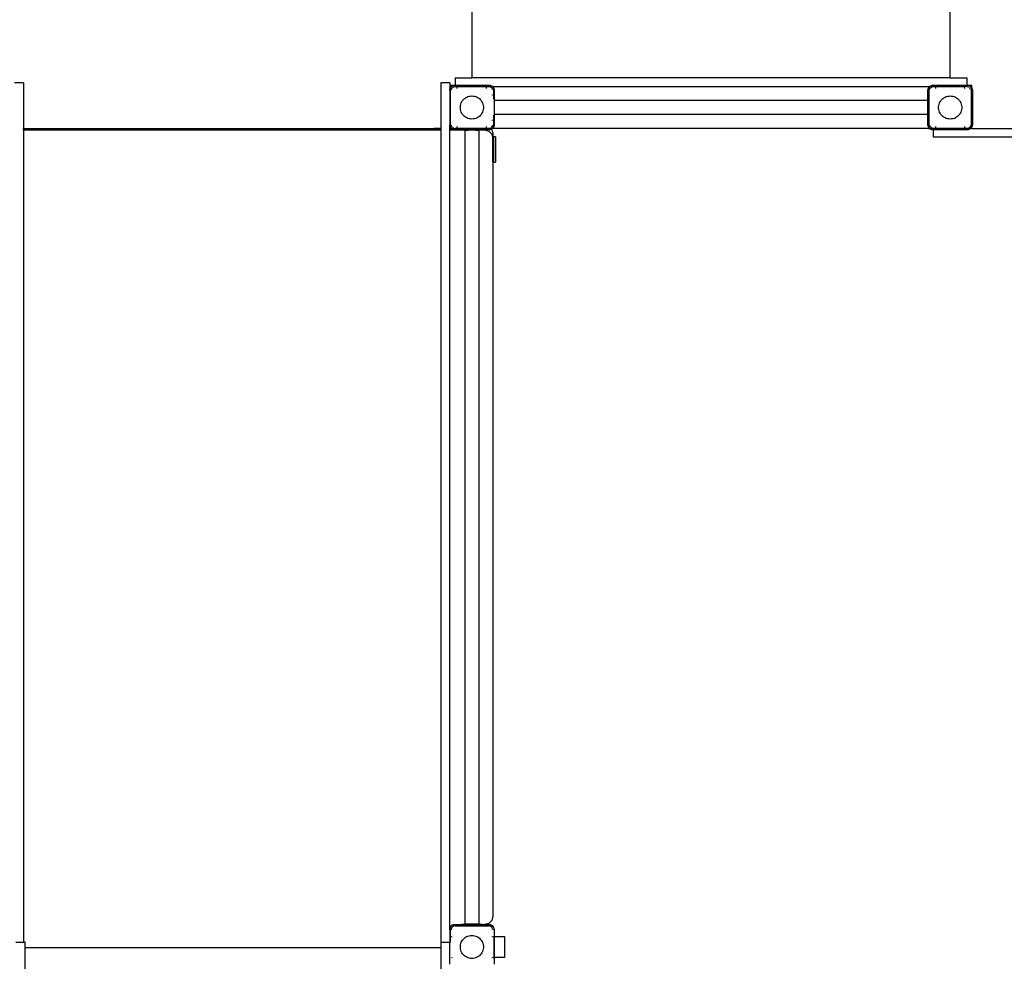
# Model space of a CAD drawing. Extents: x -7715 to 1580, y -6562 to 5481.
# Drawn here: x -4963 to -2616, y -2663 to -420 of the extents above; entities that cross this region are included whole.
import ezdxf

# ---------------------------------------------------------------- set-up
doc = ezdxf.new("R2010")
doc.units = 0
doc.layers.get('0').update_dxf_attribs({"linetype": 'CONTINUOUS'})

# ---------------------------------------------------------------- blocks, each defined once
blk = doc.blocks.new('005901')
for p, q in [((-3884.9, 1579.8), (-3884.9, -558.2)), ((-2744.9, -558.2), (-2744.9, 1520.8)), ((-3924.9, -558.2), (-3924.9, -576.2)), ((-3924.9, -558.2), (-3884.9, -558.2)), ((-2744.9, -558.2), (-3884.9, -558.2)), ((-2744.9, -558.2), (-2704.9, -558.2)), ((-2704.9, -558.2), (-2704.9, -576.2)), ((-4953.9, -570.6), (-4974.9, -570.6)), ((-4953.9, -570.6), (-4953.9, -679.2)), ((-3937.9, -570.6), (-3958.9, -570.6)), ((-3958.9, -570.6), (-3958.9, -679.2)), ((-3937.9, -570.6), (-3937.9, -588.2)), ((-3937.9, -588.2), (-3937.3, -584.5)), ((-3937.9, -588.2), (-3937.6, -585.6)), ((-3937.3, -584.5), (-3937.6, -585.6)), ((-3937.3, -584.5), (-3936.9, -583.5)), ((-3937.3, -584.5), (-3936.9, -583.7)), ((-3936.9, -577.2), (-3936.9, -583.5)), ((-3930.6, -577.2), (-3936.9, -577.2)), ((-3936.9, -583.7), (-3935.6, -581.2)), ((-3936.9, -583.5), (-3936.7, -583)), ((-3936.9, -583.5), (-3936.9, -583.7)), ((-3936.9, -583.7), (-3936.9, -674.8)), ((-3935.6, -581.2), (-3936.7, -583)), ((-3935.6, -581.2), (-3935.5, -581)), ((-3935.3, -580.8), (-3935.5, -581)), ((-3935.3, -580.8), (-3933.4, -578.9)), ((-3935.2, -580.8), (-3933, -578.5)), ((-3934.7, -588.2), (-3934.1, -585.4)), ((-3934.1, -585.4), (-3932, -582.2)), ((-3933.4, -578.9), (-3933, -578.5)), ((-3933, -578.5), (-3930.4, -577.2)), ((-3933, -578.5), (-3931.1, -577.4)), ((-3932, -582.2), (-3931.8, -582.1)), ((-3931.2, -581.6), (-3928.7, -580)), ((-3931.1, -577.4), (-3930.6, -577.2)), ((-3930.6, -577.2), (-3929.6, -576.8)), ((-3930.4, -577.2), (-3930.6, -577.2)), ((-3930.4, -577.2), (-3929.6, -576.8)), ((-3928.4, -577.2), (-3930.4, -577.2)), ((-3929.6, -576.8), (-3925.9, -576.2)), ((-3929.6, -576.8), (-3928.6, -576.5)), ((-3928.7, -580), (-3924.9, -579.2)), ((-3925.9, -576.2), (-3928.6, -576.5)), ((-3925.9, -577.2), (-3927.1, -577.2)), ((-3925.9, -576.2), (-3924.9, -576.2)), ((-3924.9, -576.2), (-3924.9, -576.9)), ((-3924.9, -576.2), (-3843.9, -576.2)), ((-3924.9, -577.3), (-3924.9, -579.2)), ((-3924.9, -579.2), (-3919.9, -579.2)), ((-3919.9, -580.2), (-3919.9, -579.2)), ((-3919.9, -579.2), (-3849.9, -579.2)), ((-3919.9, -584.2), (-3919.9, -581.2)), ((-3849.9, -580.2), (-3849.9, -579.2)), ((-3849.9, -579.2), (-3844.9, -579.2)), ((-3849.9, -584.2), (-3849.9, -581.2)), ((-3841.1, -580), (-3844.9, -579.2)), ((-3844.9, -579.2), (-3836.5, -579.2)), ((-3843.9, -576.2), (-3840.2, -576.8)), ((-3843.9, -576.2), (-3841.2, -576.5)), ((-3840.2, -576.8), (-3841.2, -576.5)), ((-3840.2, -580.6), (-3841.1, -580)), ((-3840.2, -576.8), (-3839.7, -577.1)), ((-3840.2, -576.8), (-3838.7, -577.4)), ((-3837.8, -582.2), (-3839.1, -581.3)), ((-3838.8, -577.6), (-3836.8, -578.5)), ((-3836.8, -578.5), (-3838.7, -577.4)), ((-3835.7, -585.4), (-3837.8, -582.2)), ((-3836.4, -578.9), (-3836.8, -578.5)), ((-3836.8, -578.5), (-3836.1, -579.2)), ((-3836.4, -578.9), (-3836, -579.2)), ((-3836.4, -579.2), (-3836.1, -579.2)), ((-3836.1, -579.2), (-3834.2, -581.2)), ((-3836.1, -579.2), (-3836, -579.2)), ((-3836, -579.2), (-3834.5, -580.8)), ((-3836, -579.2), (-3832.9, -579.2)), ((-3835.1, -588.2), (-3835.5, -586.3)), ((-3834.5, -580.8), (-3834.2, -581.2)), ((-3834.2, -581.2), (-3833.1, -583)), ((-3834.2, -581.2), (-3832.9, -583.7)), ((-3833.1, -583), (-3832.9, -583.5)), ((-3832.9, -583.5), (-3832.9, -579.2)), ((-3832.9, -579.2), (-2796.9, -579.2)), ((-3832.9, -583.5), (-3832.5, -584.5)), ((-3832.9, -583.7), (-3832.9, -583.5)), ((-3832.9, -583.7), (-3832.5, -584.5)), ((-3832.9, -599.2), (-3832.9, -583.7)), ((-3832.5, -584.5), (-3831.9, -588.2)), ((-3832.5, -584.5), (-3832.2, -585.6)), ((-3831.9, -588.2), (-3832.2, -585.6)), ((-2797.9, -588.2), (-2797.3, -584.5)), ((-2797.9, -588.2), (-2797.6, -585.6)), ((-2797.3, -584.5), (-2797.6, -585.6)), ((-2797.3, -584.5), (-2796.9, -583.5)), ((-2797.3, -584.5), (-2796.9, -583.7)), ((-2796.9, -579.2), (-2796.9, -583.5)), ((-2796.9, -579.2), (-2793.8, -579.2)), ((-2796.9, -583.7), (-2795.6, -581.2)), ((-2796.9, -583.5), (-2796.7, -583)), ((-2796.9, -583.5), (-2796.9, -583.7)), ((-2796.9, -583.7), (-2796.9, -608)), ((-2795.6, -581.2), (-2796.7, -583)), ((-2795.6, -581.2), (-2793.7, -579.2)), ((-2795.3, -580.8), (-2795.6, -581.2)), ((-2795.3, -580.8), (-2793.8, -579.2)), ((-2794.9, -589.2), (-2794.1, -585.4)), ((-2794.1, -585.4), (-2792, -582.2)), ((-2793.8, -579.2), (-2793.4, -578.9)), ((-2793.8, -579.2), (-2793.7, -579.2)), ((-2793.7, -579.2), (-2793, -578.5)), ((-2793.7, -579.2), (-2784.9, -579.2)), ((-2793.4, -578.9), (-2793, -578.5)), ((-2793, -578.5), (-2789.6, -576.8)), ((-2793, -578.5), (-2791.1, -577.4)), ((-2792, -582.2), (-2791.8, -582.1)), ((-2791.2, -581.6), (-2788.7, -580)), ((-2791.1, -577.4), (-2789.6, -576.8)), ((-2789.6, -576.8), (-2785.9, -576.2)), ((-2789.6, -576.8), (-2788.6, -576.5)), ((-2788.7, -580), (-2784.9, -579.2)), ((-2785.9, -576.2), (-2788.6, -576.5)), ((-2785.9, -576.2), (-2704.9, -576.2)), ((-2784.9, -579.2), (-2779.9, -579.2)), ((-2779.9, -579.2), (-2779.9, -580.2)), ((-2779.9, -579.2), (-2709.9, -579.2)), ((-2779.9, -581.2), (-2779.9, -584.2)), ((-2709.9, -580.2), (-2709.9, -579.2)), ((-2704.9, -579.2), (-2709.9, -579.2)), ((-2709.9, -584.2), (-2709.9, -581.2)), ((-2704.9, -576.2), (-2704.9, -576.9)), ((-2704.9, -576.2), (-2703.9, -576.2)), ((-2704.9, -577.3), (-2704.9, -579.2)), ((-2704.9, -579.2), (-2701.1, -580)), ((-2703.9, -576.2), (-2700.2, -576.8)), ((-2703.9, -576.2), (-2701.2, -576.5)), ((-2700.1, -577.2), (-2702.7, -577.2)), ((-2700.2, -576.8), (-2701.2, -576.5)), ((-2701.1, -580), (-2700.2, -580.6)), ((-2700.2, -576.8), (-2699.4, -577.2)), ((-2700.2, -576.8), (-2699.2, -577.2)), ((-2699.4, -577.2), (-2699.6, -577.2)), ((-2699.4, -577.2), (-2696.8, -578.5)), ((-2699.2, -577.2), (-2699.4, -577.2)), ((-2699.2, -577.2), (-2698.7, -577.4)), ((-2692.9, -577.2), (-2699.2, -577.2)), ((-2699.1, -581.3), (-2697.8, -582.2)), ((-2696.8, -578.5), (-2698.7, -577.4)), ((-2696.2, -584.5), (-2697.8, -582.2)), ((-2696.8, -578.5), (-2694.2, -581.2)), ((-2696.4, -578.9), (-2696.8, -578.5)), ((-2696.4, -578.9), (-2694.5, -580.8)), ((-2695.7, -585.4), (-2694.9, -589.2)), ((-2695.7, -585.4), (-2695.7, -585.4)), ((-2694.5, -580.8), (-2694.2, -581.2)), ((-2694.2, -581.2), (-2693.1, -583)), ((-2694.2, -581.2), (-2692.9, -583.7)), ((-2693.1, -583), (-2692.9, -583.5)), ((-2692.9, -583.5), (-2692.9, -577.2)), ((-2692.9, -583.5), (-2692.5, -584.5)), ((-2692.9, -583.7), (-2692.9, -583.5)), ((-2692.9, -583.7), (-2692.5, -584.5)), ((-2692.9, -674.8), (-2692.9, -583.7)), ((-2692.5, -584.5), (-2691.9, -588.2)), ((-2692.5, -584.5), (-2692.2, -585.6)), ((-2691.9, -588.2), (-2692.2, -585.6)), ((-3937.9, -588.2), (-3937.9, -670.2)), ((-3904.9, -610.4), (-3902.6, -608.2)), ((-3902.6, -608.2), (-3900, -606.3)), ((-3900, -606.3), (-3897.2, -604.7)), ((-3897.2, -604.7), (-3894.3, -603.4)), ((-3894.3, -603.4), (-3891.2, -602.5)), ((-3891.2, -602.5), (-3888.1, -601.9)), ((-3888.1, -601.9), (-3884.9, -601.7)), ((-3884.9, -601.7), (-3881.7, -601.9)), ((-3881.7, -601.9), (-3878.6, -602.5)), ((-3878.6, -602.5), (-3875.5, -603.4)), ((-3875.5, -603.4), (-3872.6, -604.7)), ((-3872.6, -604.7), (-3869.8, -606.3)), ((-3869.8, -606.3), (-3867.2, -608.2)), ((-3867.2, -608.2), (-3864.9, -610.4)), ((-3837.8, -599.2), (-3835.9, -599.2)), ((-3834.2, -599.2), (-3832.9, -599.2)), ((-3834.2, -608.2), (-3832.9, -608.2)), ((-3832.9, -608.2), (-3832.9, -599.2)), ((-3832.9, -608.2), (-3831.9, -608.2)), ((-3831.9, -588.2), (-3831.9, -608.2)), ((-3831.9, -608.2), (-3830.9, -608.2)), ((-3831.9, -608.2), (-3831.9, -648.2)), ((-3830.9, -612.5), (-3830.9, -608.2)), ((-2798.9, -608), (-2797.9, -608)), ((-2798.9, -608), (-2798.9, -612.5)), ((-2797.9, -608), (-2797.9, -588.2)), ((-2797.9, -608), (-2796.9, -608)), ((-2797.9, -648), (-2797.9, -608)), ((-2796.9, -608), (-2796.9, -648)), ((-2796.9, -608), (-2796.8, -608)), ((-2795.6, -608), (-2794.9, -608)), ((-2794.9, -608), (-2794.9, -589.2)), ((-2794.9, -648), (-2794.9, -608)), ((-2764.9, -610.4), (-2762.6, -608.2)), ((-2762.6, -608.2), (-2760, -606.3)), ((-2760, -606.3), (-2757.2, -604.7)), ((-2757.2, -604.7), (-2754.3, -603.4)), ((-2754.3, -603.4), (-2751.2, -602.5)), ((-2751.2, -602.5), (-2748.1, -601.9)), ((-2748.1, -601.9), (-2744.9, -601.7)), ((-2744.9, -601.7), (-2741.7, -601.9)), ((-2741.7, -601.9), (-2738.6, -602.5)), ((-2738.6, -602.5), (-2735.5, -603.4)), ((-2735.5, -603.4), (-2732.6, -604.7)), ((-2732.6, -604.7), (-2729.8, -606.3)), ((-2729.8, -606.3), (-2727.2, -608.2)), ((-2727.2, -608.2), (-2724.9, -610.4)), ((-2694.9, -589.2), (-2694.9, -669.2)), ((-2691.9, -588.2), (-2691.9, -670.2)), ((-3912.4, -627.6), (-3912, -624.5)), ((-3912.4, -630.8), (-3912.4, -627.6)), ((-3912, -634), (-3912.4, -630.8)), ((-3912, -624.5), (-3911.2, -621.3)), ((-3911.2, -621.3), (-3910.2, -618.3)), ((-3910.2, -618.3), (-3908.7, -615.5)), ((-3908.7, -615.5), (-3907, -612.8)), ((-3907, -612.8), (-3904.9, -610.4)), ((-3864.9, -610.4), (-3862.8, -612.8)), ((-3862.8, -612.8), (-3861.1, -615.5)), ((-3861.1, -615.5), (-3859.6, -618.3)), ((-3859.6, -618.3), (-3858.6, -621.3)), ((-3858.6, -621.3), (-3857.8, -624.5)), ((-3857.8, -624.5), (-3857.4, -627.6)), ((-3857.4, -630.8), (-3857.8, -634)), ((-3857.4, -627.6), (-3857.4, -630.8)), ((-2798.9, -612.5), (-3830.9, -612.5)), ((-3830.9, -646), (-3830.9, -612.5)), ((-2798.9, -612.5), (-2798.9, -646)), ((-2772.4, -627.6), (-2772, -624.5)), ((-2772.4, -630.8), (-2772.4, -627.6)), ((-2772, -634), (-2772.4, -630.8)), ((-2772, -624.5), (-2771.2, -621.3)), ((-2771.2, -621.3), (-2770.2, -618.3)), ((-2770.2, -618.3), (-2768.7, -615.5)), ((-2768.7, -615.5), (-2767, -612.8)), ((-2767, -612.8), (-2764.9, -610.4)), ((-2724.9, -610.4), (-2722.8, -612.8)), ((-2722.8, -612.8), (-2721.1, -615.5)), ((-2721.1, -615.5), (-2719.6, -618.3)), ((-2719.6, -618.3), (-2718.6, -621.3)), ((-2718.6, -621.3), (-2717.8, -624.5)), ((-2717.8, -624.5), (-2717.4, -627.6)), ((-2717.4, -630.8), (-2717.8, -634)), ((-2717.4, -627.6), (-2717.4, -630.8)), ((-3911.2, -637.1), (-3912, -634)), ((-3910.2, -640.1), (-3911.2, -637.1)), ((-3908.7, -643), (-3910.2, -640.1)), ((-3907, -645.7), (-3908.7, -643)), ((-3904.9, -648.1), (-3907, -645.7)), ((-3902.6, -650.3), (-3904.9, -648.1)), ((-3900, -652.2), (-3902.6, -650.3)), ((-3897.2, -653.8), (-3900, -652.2)), ((-3894.3, -655.1), (-3897.2, -653.8)), ((-3891.2, -656), (-3894.3, -655.1)), ((-3888.1, -656.5), (-3891.2, -656)), ((-3884.9, -656.7), (-3888.1, -656.5)), ((-3881.7, -656.5), (-3884.9, -656.7)), ((-3878.6, -656), (-3881.7, -656.5)), ((-3875.5, -655.1), (-3878.6, -656)), ((-3872.6, -653.8), (-3875.5, -655.1)), ((-3869.8, -652.2), (-3872.6, -653.8)), ((-3867.2, -650.3), (-3869.8, -652.2)), ((-3864.9, -648.1), (-3867.2, -650.3)), ((-3862.8, -645.7), (-3864.9, -648.1)), ((-3861.1, -643), (-3862.8, -645.7)), ((-3859.6, -640.1), (-3861.1, -643)), ((-3858.6, -637.1), (-3859.6, -640.1)), ((-3857.8, -634), (-3858.6, -637.1)), ((-3834.2, -648.2), (-3832.9, -648.2)), ((-3832.9, -659.2), (-3832.9, -648.2)), ((-3832.9, -648.2), (-3831.9, -648.2)), ((-3831.9, -648.2), (-3831.9, -670.2)), ((-3831.9, -648.2), (-3830.9, -648.2)), ((-2798.9, -646), (-3830.9, -646)), ((-3830.9, -648.2), (-3830.9, -646)), ((-2798.9, -646), (-2798.9, -648)), ((-2798.9, -648), (-2797.9, -648)), ((-2797.9, -670.2), (-2797.9, -648)), ((-2797.9, -648), (-2796.9, -648)), ((-2796.9, -648), (-2796.9, -674.8)), ((-2796.9, -648), (-2796.8, -648)), ((-2795.6, -648), (-2794.9, -648)), ((-2794.9, -669.2), (-2794.9, -648)), ((-2771.2, -637.1), (-2772, -634)), ((-2770.2, -640.1), (-2771.2, -637.1)), ((-2768.7, -643), (-2770.2, -640.1)), ((-2767, -645.7), (-2768.7, -643)), ((-2764.9, -648.1), (-2767, -645.7)), ((-2762.6, -650.3), (-2764.9, -648.1)), ((-2760, -652.2), (-2762.6, -650.3)), ((-2757.2, -653.8), (-2760, -652.2)), ((-2754.3, -655.1), (-2757.2, -653.8)), ((-2751.2, -656), (-2754.3, -655.1)), ((-2748.1, -656.5), (-2751.2, -656)), ((-2744.9, -656.7), (-2748.1, -656.5)), ((-2741.7, -656.5), (-2744.9, -656.7)), ((-2738.6, -656), (-2741.7, -656.5)), ((-2735.5, -655.1), (-2738.6, -656)), ((-2735.5, -655.1), (-2732.6, -653.8)), ((-2729.8, -652.2), (-2732.6, -653.8)), ((-2727.2, -650.3), (-2729.8, -652.2)), ((-2724.9, -648.1), (-2727.2, -650.3)), ((-2722.8, -645.7), (-2724.9, -648.1)), ((-2721.1, -643), (-2722.8, -645.7)), ((-2719.6, -640.1), (-2721.1, -643)), ((-2718.6, -637.1), (-2719.6, -640.1)), ((-2717.8, -634), (-2718.6, -637.1)), ((-4953.9, -681.7), (-4953.9, -679.2)), ((-4953.9, -679.2), (-4934.9, -679.2)), ((-4934.9, -679.2), (-3974.9, -679.2)), ((-4934.9, -679.2), (-4934.9, -681.7)), ((-3974.9, -679.2), (-3974.9, -681.7)), ((-3958.9, -679.2), (-3974.9, -679.2)), ((-3958.9, -679.2), (-3958.9, -681.7)), ((-3937.3, -673.9), (-3937.9, -670.2)), ((-3937.9, -670.2), (-3937.6, -672.9)), ((-3937.9, -679.2), (-3937.9, -670.2)), ((-3936.9, -679.2), (-3937.9, -679.2)), ((-3937.9, -681.7), (-3937.9, -679.2)), ((-3937.3, -673.9), (-3937.6, -672.9)), ((-3936.9, -674.8), (-3937.3, -673.9)), ((-3936.9, -675), (-3937.3, -673.9)), ((-3935.6, -677.3), (-3936.9, -674.8)), ((-3936.9, -674.8), (-3936.9, -675)), ((-3936.7, -675.4), (-3936.9, -675)), ((-3936.9, -675), (-3936.9, -679.2)), ((-3936.9, -679.2), (-3934.9, -679.2)), ((-3935.6, -677.3), (-3936.7, -675.4)), ((-3935.3, -677.7), (-3935.6, -677.3)), ((-3933.7, -679.2), (-3935.6, -677.3)), ((-3933.8, -679.2), (-3935.3, -677.7)), ((-3934.9, -679.2), (-3934.9, -681.7)), ((-3934.9, -679.2), (-3933.8, -679.2)), ((-3934.1, -673.1), (-3934.7, -670.2)), ((-3932.1, -676.2), (-3934.1, -673.1)), ((-3933.4, -679.6), (-3933.8, -679.2)), ((-3933.8, -679.2), (-3933.7, -679.2)), ((-3933, -679.9), (-3933.7, -679.2)), ((-3933.7, -679.2), (-3924.9, -679.2)), ((-3933.4, -679.6), (-3933, -679.9)), ((-3933, -679.9), (-3931.1, -681)), ((-3930.5, -681.2), (-3933, -679.9)), ((-3928.7, -678.5), (-3931.2, -676.8)), ((-3928.7, -680), (-3930.5, -681.2)), ((-3928.7, -678.5), (-3924.9, -679.2)), ((-3924.9, -679.2), (-3928.7, -680)), ((-3919.9, -679.2), (-3924.9, -679.2)), ((-3919.9, -677.3), (-3919.9, -674.2)), ((-3919.9, -679.2), (-3919.9, -678.2)), ((-3909.9, -679.2), (-3919.9, -679.2)), ((-3909.9, -679.2), (-3909.9, -680.1)), ((-3859.9, -679.2), (-3909.9, -679.2)), ((-3859.9, -679.2), (-3859.9, -680.9)), ((-3849.9, -679.2), (-3859.9, -679.2)), ((-3849.9, -677.3), (-3849.9, -674.2)), ((-3849.9, -679.2), (-3849.9, -678.2)), ((-3844.9, -679.2), (-3849.9, -679.2)), ((-3844.9, -679.2), (-3841.1, -678.5)), ((-3841.1, -680), (-3844.9, -679.2)), ((-3836.1, -679.2), (-3844.9, -679.2)), ((-3841.1, -678.5), (-3839.7, -677.5)), ((-3839.4, -681.1), (-3841.1, -680)), ((-3836.8, -679.9), (-3838.8, -680.9)), ((-3836.8, -679.9), (-3838.7, -681)), ((-3838.6, -676.8), (-3837.8, -676.3)), ((-3837.8, -659.2), (-3835.9, -659.2)), ((-3837.8, -676.3), (-3836.2, -673.9)), ((-3836.1, -679.2), (-3836.8, -679.9)), ((-3836.4, -679.6), (-3836.8, -679.9)), ((-3836, -679.2), (-3836.4, -679.6)), ((-3834.2, -677.3), (-3836.1, -679.2)), ((-3836, -679.2), (-3836.1, -679.2)), ((-3834.5, -677.7), (-3836, -679.2)), ((-3832.9, -679.2), (-3836, -679.2)), ((-3835.7, -673.1), (-3835.1, -670.2)), ((-3835.7, -673.1), (-3835.7, -673.1)), ((-3834.5, -677.7), (-3834.2, -677.3)), ((-3834.2, -659.2), (-3832.9, -659.2)), ((-3832.9, -674.8), (-3834.2, -677.3)), ((-3834.2, -677.3), (-3833.1, -675.4)), ((-3832.9, -675), (-3833.1, -675.4)), ((-3832.9, -674.8), (-3832.9, -659.2)), ((-3832.5, -673.9), (-3832.9, -674.8)), ((-3832.5, -673.9), (-3832.9, -675)), ((-3832.9, -675), (-3832.9, -674.8)), ((-3832.9, -679.2), (-3832.9, -675)), ((-2796.9, -679.2), (-3832.9, -679.2)), ((-3831.9, -670.2), (-3832.5, -673.9)), ((-3832.5, -673.9), (-3832.2, -672.9)), ((-3831.9, -670.2), (-3832.2, -672.9)), ((-2797.3, -673.9), (-2797.9, -670.2)), ((-2797.9, -670.2), (-2797.6, -672.9)), ((-2797.3, -673.9), (-2797.6, -672.9)), ((-2796.9, -674.8), (-2797.3, -673.9)), ((-2796.9, -675), (-2797.3, -673.9)), ((-2795.6, -677.3), (-2796.9, -674.8)), ((-2796.9, -674.8), (-2796.9, -675)), ((-2796.7, -675.4), (-2796.9, -675)), ((-2796.9, -675), (-2796.9, -679.2)), ((-2796.9, -679.2), (-2793.8, -679.2)), ((-2795.6, -677.3), (-2796.7, -675.4)), ((-2795.3, -677.7), (-2795.6, -677.3)), ((-2793.7, -679.2), (-2795.6, -677.3)), ((-2793.8, -679.2), (-2795.3, -677.7)), ((-2794.1, -673.1), (-2794.9, -669.2)), ((-2794.1, -673.1), (-2792.5, -675.5)), ((-2793.4, -679.6), (-2793.8, -679.2)), ((-2793.8, -679.2), (-2793.7, -679.2)), ((-2793, -679.9), (-2793.7, -679.2)), ((-2793.7, -679.2), (-2784.9, -679.2)), ((-2793.4, -679.6), (-2793, -679.9)), ((-2789.6, -681.6), (-2793, -679.9)), ((-2793, -679.9), (-2791.1, -681)), ((-2792, -676.3), (-2792.1, -676.2)), ((-2788.7, -678.5), (-2792, -676.3)), ((-2784.9, -679.2), (-2788.7, -678.5)), ((-2784.9, -679.9), (-2784.9, -679.2)), ((-2779.9, -679.2), (-2784.9, -679.2)), ((-2779.9, -674.2), (-2779.9, -677.3)), ((-2779.9, -678.2), (-2779.9, -679.2)), ((-2709.9, -679.2), (-2779.9, -679.2)), ((-2709.9, -677.3), (-2709.9, -674.2)), ((-2709.9, -679.2), (-2709.9, -678.2)), ((-2704.9, -679.2), (-2709.9, -679.2)), ((-2701.1, -678.5), (-2704.9, -679.2)), ((-2696.1, -679.2), (-2704.9, -679.2)), ((-2699.7, -677.5), (-2701.1, -678.5)), ((-2696.8, -679.9), (-2700.2, -681.6)), ((-2696.8, -679.9), (-2698.7, -681)), ((-2697.8, -676.3), (-2698.6, -676.8)), ((-2696.2, -673.9), (-2697.8, -676.3)), ((-2696.1, -679.2), (-2696.8, -679.9)), ((-2696.4, -679.6), (-2696.8, -679.9)), ((-2696, -679.2), (-2696.4, -679.6)), ((-2694.2, -677.3), (-2696.1, -679.2)), ((-2696, -679.2), (-2696.1, -679.2)), ((-2694.5, -677.7), (-2696, -679.2)), ((-2692.9, -679.2), (-2696, -679.2)), ((-2694.9, -669.2), (-2695.7, -673.1)), ((-2695.7, -673.1), (-2695.7, -673.1)), ((-2694.5, -677.7), (-2694.2, -677.3)), ((-2692.9, -674.8), (-2694.2, -677.3)), ((-2694.2, -677.3), (-2693.1, -675.4)), ((-2692.9, -675), (-2693.1, -675.4)), ((-2692.5, -673.9), (-2692.9, -674.8)), ((-2692.5, -673.9), (-2692.9, -675)), ((-2692.9, -675), (-2692.9, -674.8)), ((-2692.9, -679.2), (-2692.9, -675)), ((-2692.9, -679.2), (-1656.9, -679.2)), ((-2691.9, -670.2), (-2692.5, -673.9)), ((-2692.5, -673.9), (-2692.2, -672.9)), ((-2691.9, -670.2), (-2692.2, -672.9)), ((-4934.9, -681.7), (-4953.9, -681.7)), ((-4953.9, -682.8), (-4953.9, -681.7)), ((-4953.9, -682.8), (-4934.9, -682.8)), ((-4953.9, -682.8), (-4953.9, -2616.9)), ((-4934.9, -681.7), (-4934.9, -682.8)), ((-3974.9, -681.7), (-4934.9, -681.7)), ((-4934.9, -682.8), (-3974.9, -682.8)), ((-3974.9, -681.7), (-3974.9, -682.8)), ((-3958.9, -681.7), (-3974.9, -681.7)), ((-3974.9, -682.8), (-3958.9, -682.8)), ((-3958.9, -681.7), (-3958.9, -682.8)), ((-3958.9, -682.8), (-3958.9, -2618.2)), ((-3934.9, -681.7), (-3937.9, -681.7)), ((-3937.9, -682.8), (-3937.9, -681.7)), ((-3937.9, -682.8), (-3934.9, -682.8)), ((-3937.9, -2588.2), (-3937.9, -682.8)), ((-3934.9, -681.7), (-3934.9, -682.8)), ((-3931.3, -681.7), (-3934.9, -681.7)), ((-3934.9, -682.8), (-3932.4, -682.8)), ((-3932, -682.2), (-3932.4, -682.8)), ((-3932.4, -682.8), (-3909.9, -682.8)), ((-3931.3, -681.7), (-3932, -682.2)), ((-3930.6, -681.2), (-3931.3, -681.7)), ((-3929.4, -681.7), (-3931.3, -681.7)), ((-3930.6, -681.2), (-3931.1, -681)), ((-3929.6, -681.6), (-3930.6, -681.2)), ((-3930.5, -681.2), (-3930.6, -681.2)), ((-3929.6, -681.6), (-3930.5, -681.2)), ((-3929.6, -681.6), (-3929.4, -681.7)), ((-3929.4, -681.7), (-3928.6, -681.9)), ((-3929.2, -681.7), (-3929.4, -681.7)), ((-3925.9, -682.2), (-3929.2, -681.7)), ((-3909.9, -681.7), (-3929.2, -681.7)), ((-3925.9, -682.2), (-3928.6, -681.9)), ((-3909.9, -682.2), (-3925.9, -682.2)), ((-3909.9, -681.2), (-3909.9, -681.7)), ((-3909.9, -681.7), (-3909.9, -682.2)), ((-3886.2, -681.7), (-3909.9, -681.7)), ((-3900, -682.2), (-3909.9, -682.2)), ((-3909.9, -682.2), (-3909.9, -682.8)), ((-3909.9, -682.8), (-3909.9, -683.2)), ((-3909.9, -682.8), (-3901.6, -682.8)), ((-3901.6, -683.2), (-3909.9, -683.2)), ((-3901.6, -682.6), (-3900, -682.2)), ((-3900.4, -682.8), (-3901.6, -682.6)), ((-3901.6, -682.6), (-3901.6, -682.8)), ((-3901.6, -682.8), (-3901.6, -683.2)), ((-3901.6, -683.2), (-3894.3, -683.2)), ((-3901.6, -683.2), (-3901.6, -2575.2)), ((-3900.4, -682.8), (-3869.4, -682.8)), ((-3899.4, -683), (-3900.4, -682.8)), ((-3900, -682.2), (-3899.4, -682.1)), ((-3869.8, -682.2), (-3900, -682.2)), ((-3899.4, -682.1), (-3893.3, -681.8)), ((-3894.3, -683.2), (-3899.4, -683)), ((-3875.5, -683.2), (-3894.3, -683.2)), ((-3893.3, -683.3), (-3894.3, -683.2)), ((-3893.3, -681.8), (-3886.2, -681.7)), ((-3884.9, -683.4), (-3893.3, -683.3)), ((-3886.2, -681.7), (-3884.9, -681.7)), ((-3884.9, -681.7), (-3883.6, -681.7)), ((-3876.5, -683.3), (-3884.9, -683.4)), ((-3883.6, -681.7), (-3876.5, -681.8)), ((-3867.2, -681.7), (-3883.6, -681.7)), ((-3876.5, -681.8), (-3870.4, -682.1)), ((-3875.5, -683.2), (-3876.5, -683.3)), ((-3870.4, -683), (-3875.5, -683.2)), ((-3875.5, -683.2), (-3868.1, -683.2)), ((-3870.4, -682.1), (-3869.8, -682.2)), ((-3869.4, -682.8), (-3870.4, -683)), ((-3869.8, -682.2), (-3868.1, -682.6)), ((-3859.9, -682.2), (-3869.8, -682.2)), ((-3868.1, -682.6), (-3869.4, -682.8)), ((-3868.1, -682.6), (-3868.1, -682.8)), ((-3868.1, -682.8), (-3859.9, -682.8)), ((-3868.1, -682.8), (-3868.1, -683.2)), ((-3859.9, -683.2), (-3868.1, -683.2)), ((-3868.1, -683.2), (-3868.1, -2575.2)), ((-3859.9, -681.2), (-3859.9, -682.2)), ((-3859.9, -682.2), (-3859.9, -682.8)), ((-3843.9, -682.2), (-3859.9, -682.2)), ((-3859.9, -682.8), (-3854.9, -682.8)), ((-3859.9, -682.8), (-3859.9, -683.2)), ((-3854.9, -682.8), (-3844.9, -685.5)), ((-3844.9, -685.5), (-3837.6, -692.8)), ((-3840.2, -681.6), (-3843.9, -682.2)), ((-3843.9, -682.2), (-3841.2, -681.9)), ((-3840.2, -681.6), (-3841.2, -681.9)), ((-3839.7, -681.4), (-3840.2, -681.6)), ((-3839.2, -681.2), (-3839.7, -681.4)), ((-3838.7, -681), (-3839.2, -681.2)), ((-3837.8, -682.2), (-3839.2, -681.2)), ((-3835.7, -685.4), (-3837.8, -682.2)), ((-3837.6, -692.8), (-3834.9, -702.8)), ((-3834.9, -689.2), (-3835.7, -685.4)), ((-3834.9, -689.2), (-3834.9, -699.2)), ((-3834.9, -702.8), (-3834.9, -699.2)), ((-3834.9, -699.2), (-3832.9, -699.2)), ((-3834.9, -759.2), (-3834.9, -702.8)), ((-3832.9, -759.2), (-3832.9, -699.2)), ((-3828.9, -699.2), (-3832.9, -699.2)), ((-3828.9, -699.2), (-3828.9, -759.2)), ((-2789.6, -681.6), (-2791.1, -681)), ((-2785.9, -682.2), (-2789.6, -681.6)), ((-2789.6, -681.6), (-2788.6, -681.9)), ((-2785.9, -682.2), (-2788.6, -681.9)), ((-2784.9, -682.2), (-2785.9, -682.2)), ((-2784.9, -682.2), (-2784.9, -681.2)), ((-2784.9, -700.2), (-2784.9, -682.2)), ((-2703.9, -682.2), (-2784.9, -682.2)), ((-1564.9, -700.2), (-2784.9, -700.2)), ((-2700.2, -681.6), (-2703.9, -682.2)), ((-2703.9, -682.2), (-2701.2, -681.9)), ((-2700.2, -681.6), (-2701.2, -681.9)), ((-2698.7, -681), (-2700.2, -681.6)), ((-3834.9, -759.2), (-3834.9, -2556.3)), ((-3834.9, -759.2), (-3832.9, -759.2)), ((-3832.9, -759.2), (-3828.9, -759.2)), ((-3834.9, -2556.3), (-3837.6, -2566.3)), ((-3936.6, -2583.1), (-3935.6, -2581.2)), ((-3935.8, -2580.3), (-3936.4, -2582.6)), ((-3935.6, -2581.2), (-3936.4, -2582.6)), ((-3934.9, -2579.4), (-3935.8, -2580.3)), ((-3935.6, -2581.2), (-3934.9, -2580.5)), ((-3935.3, -2580.8), (-3935.6, -2581.2)), ((-3935.3, -2580.8), (-3934.9, -2580.4)), ((-3932.9, -2577.4), (-3934.9, -2579.4)), ((-3934.9, -2580.5), (-3933, -2578.5)), ((-3934.9, -2580.4), (-3933.4, -2578.9)), ((-3934.9, -2580.4), (-3934.9, -2579.4)), ((-3934.9, -2580.5), (-3934.9, -2580.4)), ((-3934.9, -2581.8), (-3934.9, -2580.5)), ((-3933.4, -2578.9), (-3933, -2578.5)), ((-3933, -2578.5), (-3929.6, -2576.8)), ((-3933, -2578.5), (-3931.1, -2577.4)), ((-3928.9, -2576.3), (-3932.9, -2577.4)), ((-3928.7, -2580), (-3931.8, -2582.1)), ((-3931.1, -2577.4), (-3929.6, -2576.8)), ((-3929.6, -2576.8), (-3926.7, -2576.3)), ((-3929.6, -2576.8), (-3928.6, -2576.5)), ((-3926.7, -2576.3), (-3928.9, -2576.3)), ((-3924.9, -2579.2), (-3928.7, -2580)), ((-3926.7, -2576.3), (-3928.6, -2576.5)), ((-3926.5, -2576.3), (-3926.7, -2576.3)), ((-3926.5, -2576.3), (-3925.9, -2576.2)), ((-3909.9, -2576.3), (-3926.5, -2576.3)), ((-3925.9, -2576.2), (-3909.9, -2576.2)), ((-3924.9, -2579.2), (-3909.9, -2579.2)), ((-3909.9, -2575.2), (-3901.6, -2575.2)), ((-3909.9, -2575.2), (-3909.9, -2576.2)), ((-3909.9, -2576.2), (-3900.9, -2576.2)), ((-3909.9, -2576.2), (-3909.9, -2576.3)), ((-3909.9, -2576.3), (-3909.9, -2577.3)), ((-3900.4, -2576.3), (-3909.9, -2576.3)), ((-3909.9, -2578.6), (-3909.9, -2579.2)), ((-3909.9, -2579.2), (-3859.9, -2579.2)), ((-3868.1, -2575.2), (-3901.6, -2575.2)), ((-3901.6, -2575.2), (-3901.6, -2576.1)), ((-3901.6, -2576.1), (-3900.9, -2576.2)), ((-3900.9, -2576.2), (-3900.4, -2576.3)), ((-3900.9, -2576.2), (-3868.9, -2576.2)), ((-3900.4, -2576.3), (-3899.4, -2576.5)), ((-3899.4, -2576.5), (-3893.3, -2576.8)), ((-3893.3, -2576.8), (-3884.9, -2576.9)), ((-3884.9, -2576.9), (-3876.5, -2576.8)), ((-3876.5, -2576.8), (-3870.4, -2576.5)), ((-3870.4, -2576.5), (-3869.4, -2576.3)), ((-3869.4, -2576.3), (-3868.9, -2576.2)), ((-3859.9, -2576.3), (-3869.4, -2576.3)), ((-3868.9, -2576.2), (-3868.1, -2576.1)), ((-3868.9, -2576.2), (-3859.9, -2576.2)), ((-3868.1, -2575.2), (-3859.9, -2575.2)), ((-3868.1, -2575.2), (-3868.1, -2576.1)), ((-3859.9, -2575.2), (-3859.9, -2576.2)), ((-3859.9, -2576.2), (-3859.9, -2576.3)), ((-3859.9, -2576.2), (-3854.6, -2576.2)), ((-3854.9, -2576.3), (-3859.9, -2576.3)), ((-3859.9, -2576.3), (-3859.9, -2577.3)), ((-3859.9, -2578.6), (-3859.9, -2579.2)), ((-3859.9, -2579.2), (-3844.9, -2579.2)), ((-3854.6, -2576.2), (-3854.9, -2576.3)), ((-3844.9, -2573.6), (-3854.6, -2576.2)), ((-3854.6, -2576.2), (-3843.9, -2576.2)), ((-3837.6, -2566.3), (-3844.9, -2573.6)), ((-3841.1, -2580), (-3844.9, -2579.2)), ((-3843.9, -2576.2), (-3840.2, -2576.8)), ((-3843.9, -2576.2), (-3841.2, -2576.5)), ((-3840.2, -2576.8), (-3841.2, -2576.5)), ((-3837.8, -2582.2), (-3841.1, -2580)), ((-3840.2, -2576.8), (-3836.8, -2578.5)), ((-3840.2, -2576.8), (-3838.7, -2577.4)), ((-3836.8, -2578.5), (-3838.7, -2577.4)), ((-3836.8, -2578.5), (-3834.2, -2581.2)), ((-3836.4, -2578.9), (-3836.8, -2578.5)), ((-3836.4, -2578.9), (-3834.5, -2580.8)), ((-3834.5, -2580.8), (-3834.2, -2581.2)), ((-3834.2, -2581.2), (-3832.5, -2584.5)), ((-3834.2, -2581.2), (-3833.1, -2583)), ((-3937.9, -2588.2), (-3937.3, -2584.5)), ((-3937.9, -2588.2), (-3937.6, -2585.6)), ((-3937.9, -2588.2), (-3937.9, -2616.9)), ((-3937.3, -2584.5), (-3937.6, -2585.6)), ((-3937.3, -2584.5), (-3936.7, -2583)), ((-3937.3, -2584.5), (-3936.6, -2583.1)), ((-3936.6, -2583.1), (-3936.9, -2584.3)), ((-3936.9, -2584.3), (-3936.9, -2604.2)), ((-3936.9, -2604.2), (-3936.9, -2614.2)), ((-3936.9, -2604.2), (-3935.6, -2604.2)), ((-3936.4, -2582.6), (-3936.7, -2583)), ((-3936.4, -2582.6), (-3936.6, -2583.1)), ((-3934.9, -2588.2), (-3934.9, -2582.1)), ((-3934.1, -2585.4), (-3934.7, -2588.2)), ((-3932.5, -2583), (-3934.1, -2585.4)), ((-3933.9, -2604.2), (-3932, -2604.2)), ((-3900, -2606.3), (-3897.2, -2604.7)), ((-3897.2, -2604.7), (-3894.3, -2603.4)), ((-3894.3, -2603.4), (-3891.2, -2602.5)), ((-3891.2, -2602.5), (-3888.1, -2601.9)), ((-3888.1, -2601.9), (-3884.9, -2601.7)), ((-3884.9, -2601.7), (-3881.7, -2601.9)), ((-3881.7, -2601.9), (-3878.6, -2602.5)), ((-3878.6, -2602.5), (-3875.5, -2603.4)), ((-3875.5, -2603.4), (-3872.6, -2604.7)), ((-3872.6, -2604.7), (-3869.8, -2606.3)), ((-3835.7, -2585.4), (-3837.8, -2582.2)), ((-3837.8, -2604.2), (-3835.9, -2604.2)), ((-3835.1, -2588.2), (-3835.5, -2586.3)), ((-3834.2, -2604.2), (-3832.4, -2604.2)), ((-3833.1, -2583), (-3832.5, -2584.5)), ((-3832.5, -2584.5), (-3831.9, -2588.2)), ((-3832.5, -2584.5), (-3832.2, -2585.6)), ((-3832.4, -2604.2), (-3832.4, -2654.2)), ((-3832.4, -2604.2), (-3831.9, -2604.2)), ((-3831.9, -2588.2), (-3832.2, -2585.6)), ((-3831.9, -2588.2), (-3831.9, -2604.2)), ((-3831.9, -2604.2), (-3807.4, -2604.2)), ((-3831.9, -2604.2), (-3831.9, -2654.2)), ((-3807.4, -2604.2), (-3807.4, -2654.2)), ((-4971.9, -2618.2), (-4953.9, -2618.2)), ((-4953.9, -2616.9), (-4950.9, -2616.9)), ((-4953.9, -2618.2), (-4953.9, -2616.9)), ((-4950.9, -2616.9), (-4950.9, -2630.3)), ((-3958.9, -2618.2), (-3937.9, -2618.2)), ((-3958.9, -2618.2), (-3958.9, -2630.3)), ((-3937.9, -2616.9), (-3936.9, -2616.9)), ((-3937.9, -2618.2), (-3937.9, -2616.9)), ((-3937.9, -2670.2), (-3937.9, -2618.2)), ((-3936.9, -2614.2), (-3935.6, -2614.2)), ((-3936.9, -2614.2), (-3936.9, -2616.9)), ((-3936.9, -2616.9), (-3935.6, -2616.9)), ((-3936.9, -2616.9), (-3936.9, -2618.2)), ((-3912.4, -2627.6), (-3912, -2624.5)), ((-3912.4, -2630.8), (-3912.4, -2627.6)), ((-3912, -2624.5), (-3911.2, -2621.3)), ((-3911.2, -2621.3), (-3910.2, -2618.3)), ((-3910.2, -2618.3), (-3908.7, -2615.5)), ((-3908.7, -2615.5), (-3907, -2612.8)), ((-3907, -2612.8), (-3904.9, -2610.4)), ((-3904.9, -2610.4), (-3902.6, -2608.2)), ((-3902.6, -2608.2), (-3900, -2606.3)), ((-3869.8, -2606.3), (-3867.2, -2608.2)), ((-3867.2, -2608.2), (-3864.9, -2610.4)), ((-3864.9, -2610.4), (-3862.8, -2612.8)), ((-3862.8, -2612.8), (-3861.1, -2615.5)), ((-3861.1, -2615.5), (-3859.6, -2618.3)), ((-3859.6, -2618.3), (-3858.6, -2621.3)), ((-3858.6, -2621.3), (-3857.8, -2624.5)), ((-3857.8, -2624.5), (-3857.4, -2627.6)), ((-3857.4, -2627.6), (-3857.4, -2630.8)), ((-4950.9, -2630.3), (-3958.9, -2630.3)), ((-4950.9, -2630.3), (-4950.9, -4680)), ((-3958.9, -2630.3), (-3958.9, -4680)), ((-3912, -2634), (-3912.4, -2630.8)), ((-3911.2, -2637.1), (-3912, -2634)), ((-3910.2, -2640.1), (-3911.2, -2637.1)), ((-3908.7, -2643), (-3910.2, -2640.1)), ((-3907, -2645.7), (-3908.7, -2643)), ((-3904.9, -2648.1), (-3907, -2645.7)), ((-3902.6, -2650.3), (-3904.9, -2648.1)), ((-3900, -2652.2), (-3902.6, -2650.3)), ((-3867.2, -2650.3), (-3869.8, -2652.2)), ((-3864.9, -2648.1), (-3867.2, -2650.3)), ((-3862.8, -2645.7), (-3864.9, -2648.1)), ((-3861.1, -2643), (-3862.8, -2645.7)), ((-3859.6, -2640.1), (-3861.1, -2643)), ((-3858.6, -2637.1), (-3859.6, -2640.1)), ((-3857.8, -2634), (-3858.6, -2637.1)), ((-3857.4, -2630.8), (-3857.8, -2634)), ((-3933.9, -2654.2), (-3932, -2654.2)), ((-3897.2, -2653.8), (-3900, -2652.2)), ((-3894.3, -2655.1), (-3897.2, -2653.8)), ((-3891.2, -2656), (-3894.3, -2655.1)), ((-3888.1, -2656.5), (-3891.2, -2656)), ((-3884.9, -2656.7), (-3888.1, -2656.5)), ((-3881.7, -2656.5), (-3884.9, -2656.7)), ((-3878.6, -2656), (-3881.7, -2656.5)), ((-3875.5, -2655.1), (-3878.6, -2656)), ((-3872.6, -2653.8), (-3875.5, -2655.1)), ((-3869.8, -2652.2), (-3872.6, -2653.8)), ((-3837.8, -2654.2), (-3835.9, -2654.2)), ((-3834.2, -2654.2), (-3832.4, -2654.2)), ((-3831.9, -2654.2), (-3832.4, -2654.2)), ((-3807.4, -2654.2), (-3831.9, -2654.2)), ((-3831.9, -2654.2), (-3831.9, -2670.2))]:
    blk.add_line(p, q)

msp = doc.modelspace()

# ---------------------------------------------------------------- block references
at = {"ltscale": 100}
msp.add_blockref('005901', (0, 0), dxfattribs=at)

doc.saveas('drawing.dxf')
